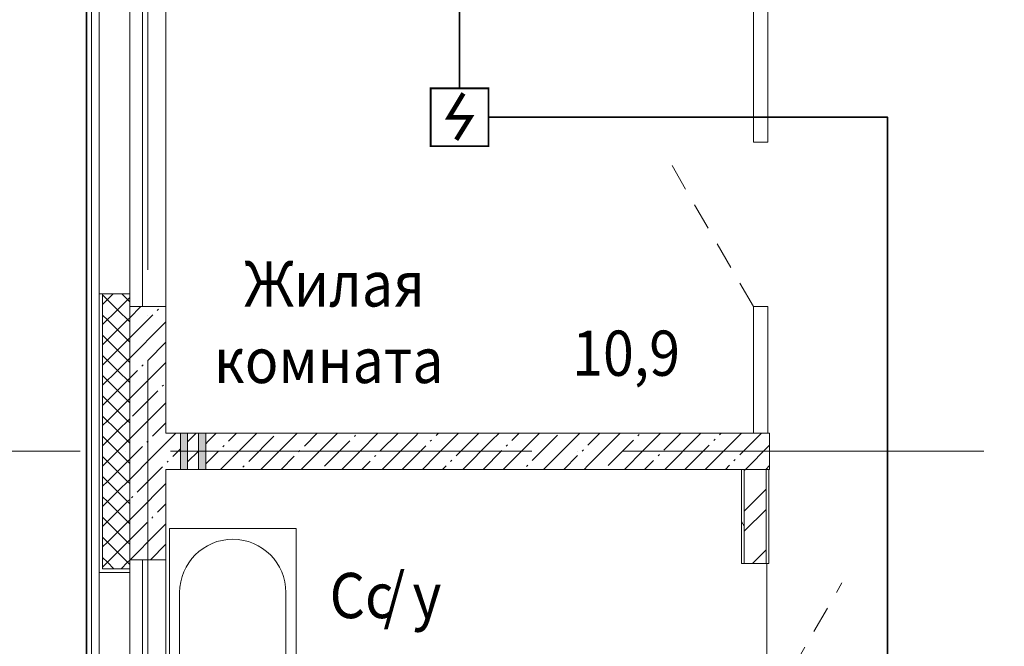
# Model space of a CAD drawing. Units: millimetres. Extents: x 1346 to 1302465, y -118921 to 14518.
# Drawn here: x 931923 to 937370, y -95264 to -91798 of the extents above; entities that cross this region are included whole.
import ezdxf

# ---------------------------------------------------------------- set-up
doc = ezdxf.new("R2010")
doc.units = ezdxf.units.MM
doc.set_wipeout_variables(frame=1)
doc.linetypes.add('$1$1SF_Штрих 1-1_5', pattern=[250, 150, -100])
doc.linetypes.add('$2$ADSK_Линия сетки', pattern=[2500, 2000, -250, 0, -250])
for name, color, linetype, lineweight in [('1.ПЛС', 202, 'Continuous', 35), ('A-AREA-____-IDEN', 7, 'Continuous', 20), ('A-DETL-GENF-OTLN', 7, 'Continuous', 15), ('A-DOOR-____-MCUT', 7, 'Continuous', 20), ('A-FLOR-____-OTLN', 7, 'Continuous', 15), ('A-GENM-____-OTLN', 7, 'Continuous', 15), ('A-GLAZ-____-OTLN', 7, 'Continuous', 9), ('A-WALL-____-MCUT', 7, 'Continuous', 20), ('A-WALL-____-OTLN', 7, 'Continuous', 20), ('A-WALL-____-PATT', 7, 'Continuous', 20), ('A-WALL-FNSH-MCUT', 7, 'Continuous', 20), ('I-FURN-____-OTLN', 7, 'Continuous', 15), ('S-GRID-____-OTLN', 7, 'Continuous', 9), ('ОПС', 1, 'Continuous', 50)]:
    doc.layers.add(name, color=color, linetype=linetype, lineweight=lineweight)
doc.layers.add('ПС', color=1, linetype='Continuous')
doc.styles.add('$2$ISOCPEUR_3', font='isocpeur.ttf', dxfattribs={"width": 0.9, "height": 250})

# ---------------------------------------------------------------- blocks, each defined once
blk = doc.blocks.new('$0$Базовая стена _ 1SF_ЖБ200_У150_50_20_Отлив - ___-4097801-О_02 Этаж_АР_П_ПЭ')
at = {"layer": 'A-WALL-____-OTLN', "lineweight": 15}
for p, q in [((-341.6, 16781.6), (-341.6, -341.6)), ((-311.4, 16751.4), (-311.4, -311.4))]:
    blk.add_line(p, q, dxfattribs=at)
blk = doc.blocks.new('2 этаж')
at = {"layer": 'A-GENM-____-OTLN', "lineweight": 0, "true_color": 0x939598}
for points in [[(165364.351, 9340), (165364.351, 9540), (165324.351, 9540), (165324.351, 9340)], [(165464.351, 9340), (165464.351, 9540), (165424.351, 9540), (165424.351, 9340)]]:
    blk.add_hatch(color=252, dxfattribs=at).paths.add_polyline_path(points)
at = {"layer": 'A-DETL-GENF-OTLN', "color": 252, "lineweight": 0, "true_color": 0x939598}
for p, q in [((165324.351, 9340), (165324.351, 9540)), ((165324.351, 9540), (165364.351, 9540)), ((165364.351, 9540), (165364.351, 9340)), ((165424.351, 9340), (165424.351, 9540)), ((165424.351, 9540), (165464.351, 9540)), ((165464.351, 9540), (165464.351, 9340)), ((165364.351, 9340), (165324.351, 9340)), ((165464.351, 9340), (165424.351, 9340))]:
    blk.add_line(p, q, dxfattribs=at)
at = {"layer": 'A-DOOR-____-MCUT', "color": 252, "linetype": '$1$1SF_Штрих 1-1_5', "lineweight": 0, "true_color": 0x939598}
for p, q in [((168494.351, 10240), (168039.351, 11028.083)), ((168579.351, 8010), (168984.351, 8711.481))]:
    blk.add_line(p, q, dxfattribs=at)
at = {"layer": 'A-FLOR-____-OTLN', "color": 252, "lineweight": 0, "true_color": 0x939598}
for p, q in [((168584.53, 9540), (168584.53, 9340)), ((168584.53, 9340), (168584.351, 9340)), ((168569.351, 8820), (168569.351, 8010))]:
    blk.add_line(p, q, dxfattribs=at)
at = {"layer": 'A-GLAZ-____-OTLN', "color": 252, "lineweight": 0, "true_color": 0x939598}
for p, q in [((165114.351, 10240), (165114.351, 12110)), ((165044.351, 12085), (165044.351, 10265)), ((165044.351, 7850), (165044.351, 8840)), ((165114.351, 7850), (165114.351, 8840))]:
    blk.add_line(p, q, dxfattribs=at)
at = {"layer": 'A-WALL-____-MCUT', "color": 252, "lineweight": 0, "true_color": 0x939598}
for p, q in [((168574.351, 11150), (168574.351, 13680)), ((168494.351, 12900), (168494.351, 11150)), ((168494.351, 11150), (168574.351, 11150)), ((165044.351, 10310), (164894.351, 10310)), ((164894.351, 10310), (164894.351, 8790)), ((165044.351, 10240), (165044.351, 10310)), ((165244.351, 10240), (165044.351, 10240)), ((165044.351, 10240), (165044.351, 8840)), ((165244.351, 9540), (165244.351, 10240)), ((168494.351, 10240), (168494.351, 9540)), ((168574.351, 10240), (168494.351, 10240)), ((168574.351, 9540), (168574.351, 10240)), ((165324.351, 9540), (165244.351, 9540)), ((165424.351, 9540), (165364.351, 9540)), ((168584.351, 9540), (165464.351, 9540)), ((168584.351, 9340), (168584.351, 9540)), ((165244.351, 8840), (165244.351, 9340)), ((165244.351, 9340), (165324.351, 9340)), ((165364.351, 9340), (165424.351, 9340)), ((165464.351, 9340), (168584.351, 9340)), ((168444.351, 9340), (168444.351, 8820)), ((168564.351, 9340), (168564.351, 8820)), ((165044.351, 8790), (165044.351, 8840)), ((165044.351, 8840), (165244.351, 8840)), ((164894.351, 8790), (165044.351, 8790)), ((168444.351, 8820), (168564.351, 8820))]:
    blk.add_line(p, q, dxfattribs=at)
at = {"layer": 'A-WALL-____-OTLN', "color": 252, "lineweight": 0, "true_color": 0x939598}
for p, q in [((164806.351, -338), (164806.351, 16778)), ((165244.351, 12110), (165244.351, 10240)), ((164874.351, 10310), (164874.351, 12040)), ((165244.351, 8840), (165244.351, 7850)), ((164874.351, 7920), (164874.351, 8770))]:
    blk.add_line(p, q, dxfattribs=at)
at = {"layer": 'A-WALL-____-PATT', "color": 252, "linetype": 'Continuous', "lineweight": 0, "true_color": 0x939598}
for p, q in [((164976.767, 10222.642), (164894.351, 10305.058)), ((164976.767, 10222.643), (164894.351, 10305.058)), ((164952.401, 10310), (164920.906, 10278.504)), ((165032.628, 10278.504), (165001.132, 10310)), ((164920.906, 10278.504), (164894.351, 10251.95)), ((164920.906, 10278.504), (164920.906, 10278.504)), ((165044.351, 10290.227), (164976.767, 10222.642)), ((165044.351, 10290.227), (164976.767, 10222.643)), ((165044.351, 10266.78), (165032.628, 10278.504)), ((165032.628, 10278.504), (165032.628, 10278.504)), ((164976.767, 10222.643), (164894.351, 10140.227)), ((164976.767, 10222.642), (164894.351, 10140.227)), ((164920.906, 10166.781), (164894.351, 10193.336)), ((164976.767, 10222.643), (164976.767, 10222.643)), ((165044.351, 10155.058), (164976.767, 10222.643)), ((164976.767, 10222.643), (164976.767, 10222.643)), ((165044.351, 10155.058), (164976.767, 10222.642)), ((164976.767, 10222.642), (164976.767, 10222.642)), ((164976.767, 10222.642), (164976.767, 10222.642)), ((165105.847, 10240), (165044.351, 10178.504)), ((165171.928, 10194.358), (165044.351, 10066.781)), ((165203.748, 10226.178), (165196.677, 10219.107)), ((165032.628, 10166.781), (164894.351, 10028.504)), ((165044.351, 10043.336), (164920.906, 10166.781)), ((164920.906, 10166.781), (164920.906, 10166.781)), ((165044.351, 10178.504), (165032.628, 10166.781)), ((165032.628, 10166.781), (165032.628, 10166.781)), ((165227.79, 10138.497), (165044.351, 9955.058)), ((165244.351, 10155.058), (165227.79, 10138.497)), ((165227.79, 10138.497), (165227.79, 10138.497)), ((165032.628, 9943.335), (164894.351, 10081.612)), ((165044.351, 10066.781), (164920.906, 9943.336)), ((165244.351, 10043.336), (165143.644, 9942.628)), ((164976.767, 9887.474), (164894.351, 9969.89)), ((164976.767, 9887.474), (164894.351, 9969.889)), ((164920.906, 9943.336), (164894.351, 9916.781)), ((164920.906, 9943.336), (164920.906, 9943.336)), ((165044.351, 9955.059), (164976.767, 9887.475)), ((165044.351, 9955.058), (164976.767, 9887.474)), ((165044.351, 9931.612), (165032.628, 9943.335)), ((165032.628, 9943.335), (165032.628, 9943.335)), ((165118.895, 9917.879), (165111.824, 9910.808)), ((165244.351, 9931.613), (165142.937, 9830.199)), ((164976.767, 9887.475), (164894.351, 9805.059)), ((164976.767, 9887.474), (164894.351, 9805.058)), ((164976.767, 9887.475), (164976.767, 9887.475)), ((165044.351, 9819.889), (164976.767, 9887.474)), ((164976.767, 9887.474), (164976.767, 9887.474)), ((164976.767, 9887.474), (164976.767, 9887.474)), ((165044.351, 9819.89), (164976.767, 9887.474)), ((164976.767, 9887.474), (164976.767, 9887.474)), ((165087.075, 9886.06), (165044.351, 9843.336)), ((164920.906, 9831.613), (164894.351, 9858.167)), ((165032.628, 9831.613), (164894.351, 9693.336)), ((165044.351, 9708.167), (164920.906, 9831.613)), ((164920.906, 9831.613), (164920.906, 9831.613)), ((165044.351, 9843.336), (165032.628, 9831.613)), ((165032.628, 9831.613), (165032.628, 9831.613)), ((165142.937, 9830.199), (165044.351, 9731.613)), ((165142.937, 9830.199), (165142.937, 9830.199)), ((165230.618, 9806.157), (165223.547, 9799.086)), ((165198.798, 9774.337), (165058.791, 9634.33)), ((165032.628, 9608.167), (164894.351, 9746.443)), ((165044.351, 9731.613), (164920.906, 9608.167)), ((165244.351, 9708.167), (165058.084, 9521.9)), ((164976.767, 9552.305), (164894.351, 9634.721)), ((164976.767, 9552.306), (164894.351, 9634.721)), ((164920.906, 9608.167), (164894.351, 9581.613)), ((164920.906, 9608.167), (164920.906, 9608.167)), ((165044.351, 9619.89), (164976.767, 9552.305)), ((165044.351, 9619.89), (164976.767, 9552.306)), ((165044.351, 9596.443), (165032.628, 9608.167)), ((165032.628, 9608.167), (165032.628, 9608.167)), ((165244.351, 9596.444), (165170.514, 9522.607)), ((164976.767, 9552.306), (164894.351, 9469.89)), ((164976.767, 9552.305), (164894.351, 9469.89)), ((164976.767, 9552.306), (164976.767, 9552.306)), ((165044.351, 9484.721), (164976.767, 9552.306)), ((164976.767, 9552.306), (164976.767, 9552.306)), ((165044.351, 9484.721), (164976.767, 9552.305)), ((164976.767, 9552.305), (164976.767, 9552.305)), ((164976.767, 9552.305), (164976.767, 9552.305)), ((165299.63, 9540), (165244.351, 9484.721)), ((165411.353, 9540), (165364.351, 9492.998)), ((165523.076, 9540), (165478.106, 9495.03)), ((165746.521, 9540), (165589.829, 9383.307)), ((165634.798, 9540), (165590.535, 9495.737)), ((165969.967, 9540), (165898.127, 9468.16)), ((166193.413, 9540), (166009.85, 9356.437)), ((166081.69, 9540), (166010.557, 9468.867)), ((166416.859, 9540), (166318.149, 9441.29)), ((166528.581, 9540), (166430.578, 9441.997)), ((166640.304, 9540), (166626.447, 9526.143)), ((166863.75, 9540), (166738.17, 9414.42)), ((166752.027, 9540), (166738.877, 9526.85)), ((166975.473, 9540), (166850.6, 9415.127)), ((167087.196, 9540), (167046.469, 9499.273)), ((167310.642, 9540), (167158.192, 9387.55)), ((167198.919, 9540), (167158.898, 9499.979)), ((167534.087, 9540), (167466.49, 9472.403)), ((167757.533, 9540), (167578.213, 9360.68)), ((167645.81, 9540), (167578.92, 9473.109)), ((167862.469, 9533.213), (167855.398, 9526.142)), ((167980.979, 9540), (167886.512, 9445.533)), ((168092.702, 9540), (167998.941, 9446.239)), ((168204.425, 9540), (168194.81, 9530.386)), ((168427.87, 9540), (168306.533, 9418.663)), ((168316.147, 9540), (168307.24, 9531.092)), ((168539.593, 9540), (168418.962, 9419.369)), ((164920.906, 9496.444), (164894.351, 9522.999)), ((165032.628, 9496.444), (164894.351, 9358.167)), ((165044.351, 9372.999), (164920.906, 9496.444)), ((164920.906, 9496.444), (164920.906, 9496.444)), ((165044.351, 9508.167), (165032.628, 9496.444)), ((165032.628, 9496.444), (165032.628, 9496.444)), ((165058.084, 9521.9), (165044.351, 9508.167)), ((165058.084, 9521.9), (165058.084, 9521.9)), ((165145.765, 9497.858), (165138.694, 9490.787)), ((165244.351, 9484.721), (165169.807, 9410.177)), ((165478.106, 9495.03), (165464.351, 9481.275)), ((165478.106, 9495.03), (165478.106, 9495.03)), ((165842.265, 9524.021), (165702.258, 9384.014)), ((166262.287, 9497.151), (166122.28, 9357.144)), ((166294.106, 9528.971), (166287.035, 9521.9)), ((166626.447, 9526.143), (166440.304, 9340)), ((166626.447, 9526.143), (166626.447, 9526.143)), ((166714.128, 9502.101), (166707.057, 9495.03)), ((167046.469, 9499.273), (166887.196, 9340)), ((167046.469, 9499.273), (167046.469, 9499.273)), ((167410.628, 9528.264), (167270.621, 9388.257)), ((167830.65, 9501.394), (167690.642, 9361.387)), ((168194.81, 9530.386), (168004.425, 9340)), ((168194.81, 9530.386), (168194.81, 9530.386)), ((168282.491, 9506.343), (168275.42, 9499.272)), ((165113.945, 9466.038), (165044.351, 9396.444)), ((165324.351, 9452.998), (165282.237, 9410.884)), ((165424.351, 9441.275), (165364.351, 9381.275)), ((165533.967, 9439.168), (165464.351, 9369.553)), ((165565.786, 9470.988), (165558.715, 9463.917)), ((165898.127, 9468.16), (165769.967, 9340)), ((165898.127, 9468.16), (165898.127, 9468.16)), ((165985.808, 9444.118), (165978.737, 9437.047)), ((166318.149, 9441.29), (166216.859, 9340)), ((166318.149, 9441.29), (166318.149, 9441.29)), ((166682.308, 9470.281), (166552.027, 9340)), ((167102.33, 9443.411), (166998.919, 9340)), ((167134.149, 9475.231), (167127.078, 9468.16)), ((167466.49, 9472.403), (167334.087, 9340)), ((167466.49, 9472.403), (167466.49, 9472.403)), ((167554.171, 9448.361), (167547.1, 9441.29)), ((167886.512, 9445.533), (167780.979, 9340)), ((167886.512, 9445.533), (167886.512, 9445.533)), ((168250.671, 9474.524), (168116.147, 9340)), ((168584.351, 9473.035), (168451.316, 9340)), ((165032.628, 9272.998), (164894.351, 9411.275)), ((165044.351, 9396.444), (164920.906, 9272.999)), ((165169.807, 9410.177), (165044.351, 9284.721)), ((165169.807, 9410.177), (165169.807, 9410.177)), ((165257.488, 9386.135), (165250.417, 9379.064)), ((165589.829, 9383.307), (165546.521, 9340)), ((165589.829, 9383.307), (165589.829, 9383.307)), ((165953.988, 9412.298), (165881.69, 9340)), ((166374.01, 9385.428), (166328.581, 9340)), ((166405.829, 9417.248), (166398.758, 9410.177)), ((166738.17, 9414.42), (166663.75, 9340)), ((166738.17, 9414.42), (166738.17, 9414.42)), ((166825.851, 9390.378), (166818.78, 9383.307)), ((167158.192, 9387.55), (167110.642, 9340)), ((167158.192, 9387.55), (167158.192, 9387.55)), ((167522.351, 9416.541), (167445.81, 9340)), ((167942.372, 9389.671), (167892.702, 9340)), ((167974.192, 9421.491), (167967.121, 9414.419)), ((168306.533, 9418.663), (168227.87, 9340)), ((168306.533, 9418.663), (168306.533, 9418.663)), ((168394.214, 9394.62), (168387.142, 9387.549)), ((165225.668, 9354.315), (165085.661, 9214.308)), ((165324.351, 9341.275), (165323.076, 9340)), ((165677.509, 9359.265), (165670.438, 9352.194)), ((166009.85, 9356.437), (165993.413, 9340)), ((166009.85, 9356.437), (166009.85, 9356.437)), ((166794.031, 9358.558), (166775.473, 9340)), ((167245.872, 9363.508), (167238.801, 9356.437)), ((167578.213, 9360.68), (167557.533, 9340)), ((167578.213, 9360.68), (167578.213, 9360.68)), ((168362.394, 9362.801), (168339.593, 9340)), ((168451.316, 9340), (168444.351, 9333.035)), ((168584.351, 9361.312), (168563.039, 9340)), ((164976.767, 9217.137), (164894.351, 9299.553)), ((164976.767, 9217.137), (164894.351, 9299.552)), ((164920.906, 9272.999), (164894.351, 9246.444)), ((164920.906, 9272.999), (164920.906, 9272.999)), ((165044.351, 9284.722), (164976.767, 9217.137)), ((165044.351, 9284.721), (164976.767, 9217.137)), ((165044.351, 9261.275), (165032.628, 9272.998)), ((165032.628, 9272.998), (165032.628, 9272.998)), ((165244.351, 9261.275), (165084.954, 9101.879)), ((164976.767, 9217.137), (164894.351, 9134.721)), ((164976.767, 9217.137), (164894.351, 9134.722)), ((165044.351, 9149.552), (164976.767, 9217.137)), ((164976.767, 9217.137), (164976.767, 9217.137)), ((164976.767, 9217.137), (164976.767, 9217.137)), ((164976.767, 9217.137), (164976.767, 9217.137)), ((165044.351, 9149.553), (164976.767, 9217.137)), ((164976.767, 9217.137), (164976.767, 9217.137)), ((168564.351, 9229.589), (168529.978, 9195.216)), ((164920.906, 9161.276), (164894.351, 9187.83)), ((165032.628, 9161.275), (164894.351, 9022.999)), ((165044.351, 9037.83), (164920.906, 9161.276)), ((164920.906, 9161.276), (164920.906, 9161.276)), ((165044.351, 9172.999), (165032.628, 9161.275)), ((165032.628, 9161.275), (165032.628, 9161.275)), ((165060.912, 9189.559), (165053.841, 9182.488)), ((168529.978, 9195.216), (168444.351, 9109.589)), ((168529.978, 9195.216), (168529.978, 9195.216)), ((165084.954, 9101.879), (165044.351, 9061.275)), ((165084.954, 9101.879), (165084.954, 9101.879)), ((165244.351, 9149.553), (165197.384, 9102.585)), ((168564.351, 9117.866), (168444.351, 8997.866)), ((165032.628, 8937.829), (164894.351, 9076.106)), ((165044.351, 9061.276), (164920.906, 8937.83)), ((165140.815, 9046.017), (165044.351, 8949.553)), ((165172.635, 9077.837), (165165.564, 9070.766)), ((168444.351, 9026.197), (168429.351, 9052.178)), ((165196.677, 8990.156), (165046.521, 8840)), ((165244.351, 9037.83), (165196.677, 8990.156)), ((165196.677, 8990.156), (165196.677, 8990.156)), ((164976.767, 8881.968), (164894.351, 8964.384)), ((164976.767, 8881.968), (164894.351, 8964.383)), ((164920.906, 8937.83), (164894.351, 8911.276)), ((164920.906, 8937.83), (164920.906, 8937.83)), ((165044.351, 8949.553), (164976.767, 8881.968)), ((165044.351, 8949.553), (164976.767, 8881.969)), ((165044.351, 8926.106), (165032.628, 8937.829)), ((165032.628, 8937.829), (165032.628, 8937.829)), ((164976.767, 8881.969), (164894.351, 8799.553)), ((164976.767, 8881.968), (164894.351, 8799.553)), ((164976.767, 8881.969), (164976.767, 8881.969)), ((165044.351, 8814.383), (164976.767, 8881.968)), ((164976.767, 8881.968), (164976.767, 8881.968)), ((164976.767, 8881.968), (164976.767, 8881.968)), ((165044.351, 8814.384), (164976.767, 8881.968)), ((164976.767, 8881.968), (164976.767, 8881.968)), ((165244.351, 8926.107), (165158.244, 8840)), ((168564.351, 8894.421), (168500.987, 8831.056)), ((164920.906, 8826.107), (164894.351, 8852.661)), ((164957.013, 8790), (164920.906, 8826.107)), ((164920.906, 8826.107), (164920.906, 8826.107)), ((165032.628, 8826.107), (164996.521, 8790)), ((165044.351, 8837.83), (165032.628, 8826.107)), ((165032.628, 8826.107), (165032.628, 8826.107)), ((168500.987, 8831.056), (168489.93, 8820)), ((168500.987, 8831.056), (168500.987, 8831.056))]:
    blk.add_line(p, q, dxfattribs=at)
at = {"layer": 'A-WALL-FNSH-MCUT', "color": 252, "lineweight": 0, "true_color": 0x939598}
for p, q in [((164894.351, 10310), (164874.351, 10310)), ((164874.351, 10310), (164874.351, 8770)), ((168429.351, 9340), (168429.351, 8820)), ((168579.351, 8820), (168579.351, 9340)), ((165044.351, 8770), (165044.351, 8790)), ((168429.351, 8820), (168444.351, 8820)), ((168564.351, 8820), (168579.351, 8820)), ((164874.351, 8770), (165044.351, 8770))]:
    blk.add_line(p, q, dxfattribs=at)
at = {"layer": 'I-FURN-____-OTLN', "color": 252, "lineweight": 0, "true_color": 0x939598}
for p, q in [((165964.351, 9012.5), (165264.351, 9012.5)), ((165264.351, 9012.5), (165264.351, 7312.5)), ((165264.351, 9012.5), (165964.351, 9012.5)), ((165264.351, 9012.5), (165264.351, 7312.5)), ((165964.351, 7312.5), (165964.351, 9012.5)), ((165964.351, 9012.5), (165964.351, 7312.5)), ((165320.351, 7510.833), (165320.351, 8659.26)), ((165908.351, 8659.26), (165908.351, 7510.833))]:
    blk.add_line(p, q, dxfattribs=at)
blk.add_arc((165614.351, 8659.26), 294, 0, 180, dxfattribs=at)
at = {"layer": 'S-GRID-____-OTLN', "color": 252, "linetype": '$2$ADSK_Линия сетки', "true_color": 0x939598}
for p, q in [((165144.351, 19942.862), (165144.351, -3097.947)), ((207271.137, 9440), (161460.246, 9440))]:
    blk.add_line(p, q, dxfattribs=at)
at = {"layer": 'A-WALL-____-OTLN', "color": 252, "lineweight": 0, "true_color": 0x939598}
blk.add_blockref('$0$Базовая стена _ 1SF_ЖБ200_У150_50_20_Отлив - ___-4097801-О_02 Этаж_АР_П_ПЭ', (165144.351, 0), dxfattribs=at)
at = {"layer": 'A-AREA-____-IDEN', "color": 252, "lineweight": 0, "true_color": 0x939598, "style": '$2$ISOCPEUR_3', "width": 0.9}
for s, p in [('Жилая', (165677.02, 10240.454)), ('%%U10,9', (167492.171, 9857.318)), ('комната', (165510.333, 9817.121)), ('Сс', (166150.192, 8517.194)), ('/', (166447.848, 8517.194)), ('у', (166608.582, 8517.194))]:
    blk.add_text(s, height=250, dxfattribs=at).set_placement(p)
blk = doc.blocks.new('Дымовой пожарный1')
at = {"color": 1, "linetype": 'Continuous', "lineweight": 15, "true_color": 0xff0f0f}
blk.add_wipeout([(-2, 2), (2, 2), (2, -2), (-2, -2)], dxfattribs=at)
at = {"color": 1}
blk.add_wipeout([(-2, 2), (2, 2), (2, -2), (-2, -2)], dxfattribs=at)
at = {"color": 1, "const_width": 0.125}
blk.add_lwpolyline([(-2, -2), (2, -2), (2, 2), (-2, 2)], close=True, dxfattribs=at)
at = {"color": 1, "const_width": 0.319}
blk.add_lwpolyline([(0.264, 1.65), (-0.733, 0), (0.733, 0), (-0.234, -1.553)], dxfattribs=at)

msp = doc.modelspace()

# ---------------------------------------------------------------- linework, layer by layer
at = {"layer": '1.ПЛС'}
msp.add_lwpolyline([(939608.731, -95504.625), (936724.685, -95504.625), (936724.685, -92337.999), (934357.131, -92337.999), (934357.131, -88777.606), (936724.685, -88777.606)], dxfattribs=at)

# ---------------------------------------------------------------- block references
at = {"layer": 'ОПС', "color": 1, "lineweight": 30}
msp.add_blockref('2 этаж', (767487.779, -103625.025), dxfattribs=at)

# ---------------------------------------------------------------- next in the draw order: block references
at = {"layer": 'ПС', "xscale": 80, "yscale": 80, "zscale": 80}
msp.add_blockref('Дымовой пожарный1', (934357.131, -92337.999), dxfattribs=at)

doc.saveas('drawing.dxf')
